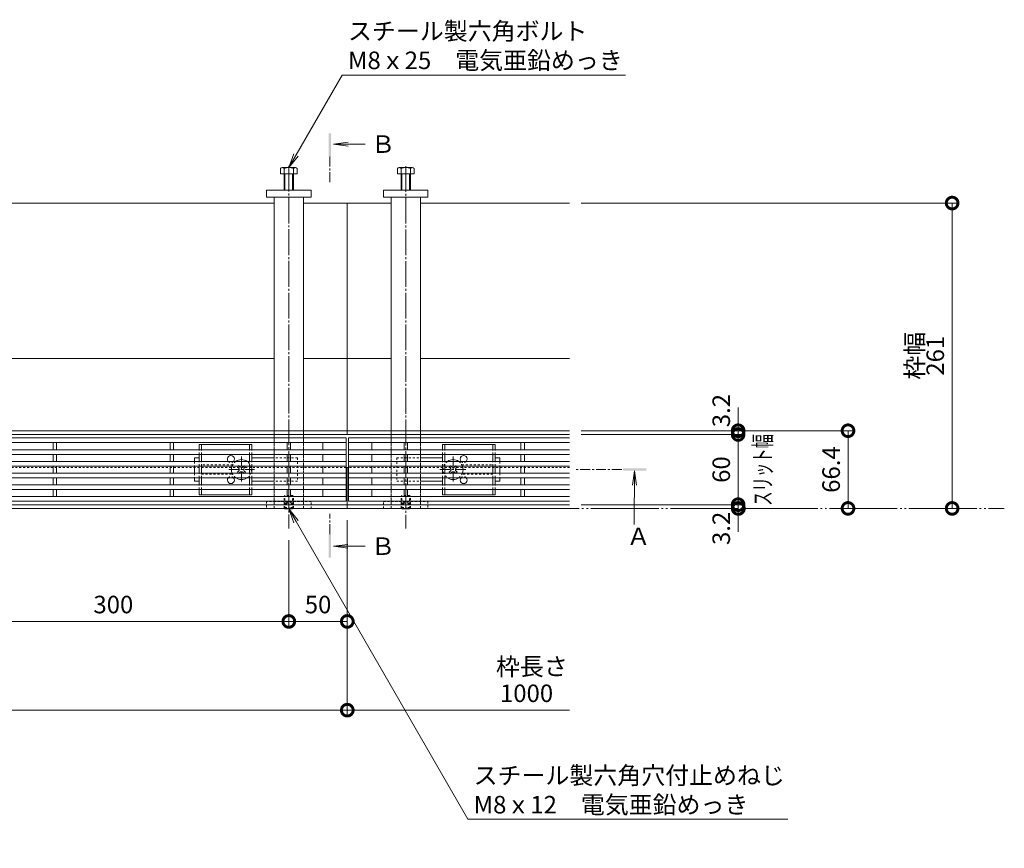
# Model space of a CAD drawing. Extents: x 6218 to 9502, y 1218 to 2722.
# Drawn here: x 7423 to 8265, y 2014 to 2722 of the extents above; entities that cross this region are included whole.
import ezdxf
from ezdxf import colors
from ezdxf.entities.mleader import LeaderData, LeaderLine
from ezdxf.math import Vec2, Vec3

# ---------------------------------------------------------------- set-up
doc = ezdxf.new("R2010")
doc.units = 0
doc.header["$LTSCALE"] = 2
for name, pattern in [('2点鎖線（平面）', [34, 29, -1.2, 0.7, -1.2, 0.7, -1.2]), ('JWW_CENTER1', [6.773333, 4.233333, -0.846667, 0.846667, -0.846667]), ('JWW_CENTER2', [13.546667, 11.006667, -0.846667, 0.846667, -0.846667]), ('JWW_DASHED1', [1.693333, 0.846667, -0.846667]), ('中心線（短）', [6.773333, 4.233333, -0.846667, 0.846667, -0.846667]), ('点線（標準）', [1.693333, 0.846667, -0.846667])]:
    doc.linetypes.add(name, pattern=pattern)
doc.layers.get('0').update_dxf_attribs({"lineweight": 9})
doc.layers.get('Defpoints').update_dxf_attribs({"lineweight": 9})
for name, color, linetype, lineweight in [('アンカー', 7, 'Continuous', 9), ('スライドスクリューロック', 7, 'Continuous', 9), ('スリット蓋', 3, 'Continuous', 9), ('ホルダー', 2, 'Continuous', 9), ('六角ボルト', 2, 'Continuous', 9), ('六角穴付止めねじ', 2, 'Continuous', 9), ('寸法', 7, 'Continuous', 9), ('引出線', 7, 'Continuous', 9), ('敷地境界線', 7, 'Continuous', 9), ('枠', 7, 'Continuous', 9), ('矢視', 4, 'Continuous', 9), ('角パイプ（蓋受け）', 7, 'Continuous', 9), ('角パイプ（補強梁）', 7, 'Continuous', 9)]:
    doc.layers.add(name, color=color, linetype=linetype, lineweight=lineweight)
doc.styles.add('(K)MSゴシック', font='txt')
doc.styles.add('文字_異尺度_H3.0', font='txt', dxfattribs={"height": 3})
doc.dimstyles.new('KAD-1', dxfattribs={"dimtxt": 3, "dimasz": 4, "dimexe": 1, "dimexo": 2, "dimgap": 1, "dimtad": 1, "dimdec": 1, "dimdsep": 46, "dimtxsty": '(K)MSゴシック', "dimblk": 'DOTSMALL', "dimcen": 0, "dimclrd": 7, "dimclre": 256, "dimclrt": 2, "dimadec": 0, "dimazin": 0, "dimtfac": 1, "dimtdec": 1, "dimtmove": 0, "dimatfit": 3, "dimldrblk": 'DOTSMALL', "dimfxl": 1, "dimtfill": 1, "dimlwd": -1, "dimlwe": -1, "dimarcsym": 0})

# ---------------------------------------------------------------- blocks, each defined once
blk = doc.blocks.new('_Open')
at = {"color": 0, "linetype": 'ByBlock', "lineweight": -2}
for p, q in [((-1, 0.167), (0, 0)), ((-1, -0.167), (0, 0)), ((0, 0), (-1, 0))]:
    blk.add_line(p, q, dxfattribs=at)
blk = doc.blocks.new('_DotSmall')
at = {"color": 0, "linetype": 'ByBlock', "const_width": 0.5}
blk.add_lwpolyline([(-0.0625, 0, 1), (0.0625, 0, 1)], format="xyb", close=True, dxfattribs=at)
blk = doc.blocks.new('*D25')
at = {"layer": 'Defpoints', "color": 0, "linetype": 'Continuous', "transparency": 16777216}
for p in [(6703.36, 2304.04), (7703.36, 2304.04), (7703.36, 2131.58)]:
    blk.add_point(p, dxfattribs=at)
at = {"layer": '寸法', "transparency": 16777216}
for p, q in [((6703.36, 2294.04), (6703.36, 2126.58)), ((7703.36, 2294.04), (7703.36, 2126.58))]:
    blk.add_line(p, q, dxfattribs=at)
at = {"layer": '寸法', "color": 7, "transparency": 16777216}
blk.add_line((6703.36, 2131.58), (7703.36, 2131.58), dxfattribs=at)
at = {"layer": '寸法', "color": 7, "linetype": 'Continuous', "transparency": 16777216, "xscale": 20, "yscale": 20, "zscale": 20, "rotation": 180}
blk.add_blockref('_DotSmall', (6703.36, 2131.58), dxfattribs=at)
at = {"layer": '寸法', "color": 7, "linetype": 'Continuous', "transparency": 16777216, "xscale": 20, "yscale": 20, "zscale": 20}
blk.add_blockref('_DotSmall', (7703.36, 2131.58), dxfattribs=at)
at = {"layer": '寸法', "color": 2, "linetype": 'Continuous', "transparency": 16777216, "insert": (7203.36, 2144.08), "char_height": 15, "attachment_point": 5, "style": '(K)MSゴシック', "bg_fill": 3, "box_fill_scale": 1.1, "bg_fill_color": 256, "bg_fill_true_color": 13158600, "bg_fill_transparency": 0}
blk.add_mtext('1000', dxfattribs=at)
blk = doc.blocks.new('*D27')
at = {"layer": 'Defpoints', "color": 0, "linetype": 'Continuous', "transparency": 16777216}
for p in [(7703.36, 2294.04), (7653.36, 2286.96), (7703.36, 2207.43)]:
    blk.add_point(p, dxfattribs=at)
at = {"layer": '寸法', "transparency": 16777216}
for p, q in [((7703.36, 2284.04), (7703.36, 2202.43)), ((7653.36, 2276.96), (7653.36, 2202.43))]:
    blk.add_line(p, q, dxfattribs=at)
at = {"layer": '寸法', "color": 7, "transparency": 16777216}
blk.add_line((7653.36, 2207.43), (7703.36, 2207.43), dxfattribs=at)
at = {"layer": '寸法', "color": 7, "linetype": 'Continuous', "transparency": 16777216, "xscale": 20, "yscale": 20, "zscale": 20, "rotation": 180}
blk.add_blockref('_DotSmall', (7653.36, 2207.43), dxfattribs=at)
at = {"layer": '寸法', "color": 7, "linetype": 'Continuous', "transparency": 16777216, "xscale": 20, "yscale": 20, "zscale": 20}
blk.add_blockref('_DotSmall', (7703.36, 2207.43), dxfattribs=at)
at = {"layer": '寸法', "color": 2, "linetype": 'Continuous', "lineweight": 9, "transparency": 16777216, "insert": (7678.36, 2219.93), "char_height": 15, "attachment_point": 5, "style": '(K)MSゴシック', "bg_fill": 3, "box_fill_scale": 1.1, "bg_fill_color": 256, "bg_fill_true_color": 13158600, "bg_fill_transparency": 0}
blk.add_mtext('50', dxfattribs=at)
blk = doc.blocks.new('*D30')
at = {"layer": 'Defpoints', "color": 0, "linetype": 'Continuous', "transparency": 16777216}
for p in [(7353.36, 2286.96), (7653.36, 2286.96), (7653.36, 2207.43)]:
    blk.add_point(p, dxfattribs=at)
at = {"layer": '寸法', "transparency": 16777216}
for p, q in [((7353.36, 2276.96), (7353.36, 2202.43)), ((7653.36, 2276.96), (7653.36, 2202.43))]:
    blk.add_line(p, q, dxfattribs=at)
at = {"layer": '寸法', "color": 7, "transparency": 16777216}
blk.add_line((7353.36, 2207.43), (7653.36, 2207.43), dxfattribs=at)
at = {"layer": '寸法', "color": 7, "linetype": 'Continuous', "transparency": 16777216, "xscale": 20, "yscale": 20, "zscale": 20, "rotation": 180}
blk.add_blockref('_DotSmall', (7353.36, 2207.43), dxfattribs=at)
at = {"layer": '寸法', "color": 7, "linetype": 'Continuous', "transparency": 16777216, "xscale": 20, "yscale": 20, "zscale": 20}
blk.add_blockref('_DotSmall', (7653.36, 2207.43), dxfattribs=at)
at = {"layer": '寸法', "color": 2, "linetype": 'Continuous', "transparency": 16777216, "insert": (7503.36, 2219.93), "char_height": 15, "attachment_point": 5, "style": '(K)MSゴシック', "bg_fill": 3, "box_fill_scale": 1.1, "bg_fill_color": 256, "bg_fill_true_color": 13158600, "bg_fill_transparency": 0}
blk.add_mtext('300', dxfattribs=at)
blk = doc.blocks.new('*D31')
at = {"layer": 'Defpoints', "color": 0, "linetype": '2点鎖線（平面）', "transparency": 16777216}
for p in [(7893.36, 2565.04), (8220.47, 2565.04), (8220.47, 2304.04)]:
    blk.add_point(p, dxfattribs=at)
at = {"layer": '寸法', "lineweight": 13, "transparency": 16777216}
for p, q in [((7903.36, 2565.04), (8225.47, 2565.04)), ((8230.47, 2304.04), (8225.47, 2304.04))]:
    blk.add_line(p, q, dxfattribs=at)
at = {"layer": '寸法', "color": 7, "transparency": 16777216}
blk.add_line((8220.47, 2304.04), (8220.47, 2565.04), dxfattribs=at)
at = {"layer": '寸法', "color": 7, "linetype": '2点鎖線（平面）', "transparency": 16777216, "xscale": 20, "yscale": 20, "zscale": 20}
for p, rotation in [((8220.47, 2565.04), 90), ((8220.47, 2304.04), 270)]:
    blk.add_blockref('_DotSmall', p, dxfattribs=dict(at, rotation=rotation))
at = {"layer": '寸法', "color": 2, "linetype": '2点鎖線（平面）', "transparency": 16777216, "insert": (8207.97, 2434.54), "char_height": 15, "attachment_point": 5, "rotation": 90, "style": '(K)MSゴシック', "bg_fill": 3, "box_fill_scale": 1.1, "bg_fill_color": 256, "bg_fill_true_color": 13158600, "bg_fill_transparency": 0}
blk.add_mtext('261', dxfattribs=at)
blk = doc.blocks.new('*D32')
at = {"layer": 'Defpoints', "color": 0, "linetype": 'Continuous', "transparency": 16777216}
for p in [(7893.36, 2370.44), (8131.46, 2370.44), (8131.46, 2304.04)]:
    blk.add_point(p, dxfattribs=at)
at = {"layer": '寸法', "transparency": 16777216}
for p, q in [((7903.36, 2370.44), (8136.46, 2370.44)), ((8141.46, 2304.04), (8136.46, 2304.04))]:
    blk.add_line(p, q, dxfattribs=at)
at = {"layer": '寸法', "color": 7, "transparency": 16777216}
blk.add_line((8131.46, 2304.04), (8131.46, 2370.44), dxfattribs=at)
at = {"layer": '寸法', "color": 7, "linetype": 'Continuous', "transparency": 16777216, "xscale": 20, "yscale": 20, "zscale": 20}
for p, rotation in [((8131.46, 2370.44), 90), ((8131.46, 2304.04), 270)]:
    blk.add_blockref('_DotSmall', p, dxfattribs=dict(at, rotation=rotation))
at = {"layer": '寸法', "color": 2, "linetype": 'Continuous', "transparency": 16777216, "insert": (8118.96, 2337.24), "char_height": 15, "attachment_point": 5, "rotation": 90, "style": '(K)MSゴシック', "bg_fill": 3, "box_fill_scale": 1.1, "bg_fill_color": 256, "bg_fill_true_color": 13158600, "bg_fill_transparency": 0}
blk.add_mtext('66.4', dxfattribs=at)
blk = doc.blocks.new('*D33')
at = {"layer": 'Defpoints', "color": 0, "linetype": 'Continuous', "transparency": 16777216}
for p in [(7893.36, 2307.24), (8037.52, 2307.24), (8037.52, 2304.04)]:
    blk.add_point(p, dxfattribs=at)
at = {"layer": '寸法', "color": 7, "transparency": 16777216}
for p, q in [((8037.52, 2307.24), (8037.52, 2327.24)), ((8037.52, 2304.04), (8037.52, 2307.24)), ((8037.52, 2304.04), (8037.52, 2284.04))]:
    blk.add_line(p, q, dxfattribs=at)
at = {"layer": '寸法', "transparency": 16777216}
for p, q in [((7903.36, 2307.24), (8042.52, 2307.24)), ((8047.52, 2304.04), (8042.52, 2304.04))]:
    blk.add_line(p, q, dxfattribs=at)
at = {"layer": '寸法', "color": 2, "linetype": 'Continuous', "transparency": 16777216, "insert": (8025.02, 2286.99), "char_height": 15, "attachment_point": 5, "rotation": 90, "style": '(K)MSゴシック', "bg_fill": 3, "box_fill_scale": 1.1, "bg_fill_color": 256, "bg_fill_true_color": 13158600, "bg_fill_transparency": 0}
blk.add_mtext('3.2', dxfattribs=at)
at = {"layer": '寸法', "color": 7, "linetype": 'Continuous', "transparency": 16777216, "xscale": 20, "yscale": 20, "zscale": 20}
for p, rotation in [((8037.52, 2307.24), 270), ((8037.52, 2304.04), 90)]:
    blk.add_blockref('_DotSmall', p, dxfattribs=dict(at, rotation=rotation))
blk = doc.blocks.new('*D34')
at = {"layer": 'Defpoints', "color": 0, "linetype": 'Continuous', "transparency": 16777216}
for p in [(7893.36, 2367.24), (8037.52, 2367.24), (7893.36, 2307.24)]:
    blk.add_point(p, dxfattribs=at)
at = {"layer": '寸法', "transparency": 16777216}
for p, q in [((7903.36, 2367.24), (8042.52, 2367.24)), ((7903.36, 2307.24), (8042.52, 2307.24))]:
    blk.add_line(p, q, dxfattribs=at)
at = {"layer": '寸法', "color": 7, "transparency": 16777216}
blk.add_line((8037.52, 2307.24), (8037.52, 2367.24), dxfattribs=at)
at = {"layer": '寸法', "color": 7, "linetype": 'Continuous', "transparency": 16777216, "xscale": 20, "yscale": 20, "zscale": 20}
for p, rotation in [((8037.52, 2367.24), 90), ((8037.52, 2307.24), 270)]:
    blk.add_blockref('_DotSmall', p, dxfattribs=dict(at, rotation=rotation))
at = {"layer": '寸法', "color": 2, "linetype": 'Continuous', "transparency": 16777216, "insert": (8025.02, 2337.24), "char_height": 15, "attachment_point": 5, "rotation": 90, "style": '(K)MSゴシック', "bg_fill": 3, "box_fill_scale": 1.1, "bg_fill_color": 256, "bg_fill_true_color": 13158600, "bg_fill_transparency": 0}
blk.add_mtext('60', dxfattribs=at)
blk = doc.blocks.new('*D35')
at = {"layer": 'Defpoints', "color": 0, "linetype": 'Continuous', "transparency": 16777216}
for p in [(7893.36, 2370.44), (7893.36, 2367.24), (8037.52, 2370.44)]:
    blk.add_point(p, dxfattribs=at)
at = {"layer": '寸法', "color": 7, "transparency": 16777216}
for p, q in [((8037.52, 2370.44), (8037.52, 2390.44)), ((8037.52, 2367.24), (8037.52, 2370.44)), ((8037.52, 2367.24), (8037.52, 2347.24))]:
    blk.add_line(p, q, dxfattribs=at)
at = {"layer": '寸法', "transparency": 16777216}
for p, q in [((7903.36, 2370.44), (8042.52, 2370.44)), ((7903.36, 2367.24), (8042.52, 2367.24))]:
    blk.add_line(p, q, dxfattribs=at)
at = {"layer": '寸法', "color": 2, "linetype": 'Continuous', "transparency": 16777216, "insert": (8025.02, 2387.65), "char_height": 15, "attachment_point": 5, "rotation": 90, "style": '(K)MSゴシック', "bg_fill": 3, "box_fill_scale": 1.1, "bg_fill_color": 256, "bg_fill_true_color": 13158600, "bg_fill_transparency": 0}
blk.add_mtext('3.2', dxfattribs=at)
at = {"layer": '寸法', "color": 7, "linetype": 'Continuous', "transparency": 16777216, "xscale": 20, "yscale": 20, "zscale": 20}
for p, rotation in [((8037.52, 2370.44), 270), ((8037.52, 2367.24), 90)]:
    blk.add_blockref('_DotSmall', p, dxfattribs=dict(at, rotation=rotation))

msp = doc.modelspace()

# ---------------------------------------------------------------- linework, layer by layer
at = {"layer": 'アンカー', "color": 7, "linetype": 'Continuous', "lineweight": 9}
for p, q in [((7634.36, 2576.04), (7672.36, 2576.04)), ((7634.36, 2570.04), (7634.36, 2576.04)), ((7672.36, 2576.04), (7672.36, 2570.04)), ((7734.36, 2576.04), (7734.36, 2570.04)), ((7772.36, 2576.04), (7734.36, 2576.04)), ((7772.36, 2570.04), (7772.36, 2576.04)), ((7672.36, 2570.04), (7634.36, 2570.04)), ((7734.36, 2570.04), (7772.36, 2570.04))]:
    msp.add_line(p, q, dxfattribs=at)
at = {"layer": 'アンカー', "color": 7, "linetype": 'JWW_DASHED1', "lineweight": 9}
for p, q in [((7634.36, 2310.04), (7634.36, 2304.04)), ((7672.36, 2310.04), (7634.36, 2310.04)), ((7672.36, 2304.04), (7672.36, 2310.04)), ((7734.36, 2310.04), (7772.36, 2310.04)), ((7734.36, 2304.04), (7734.36, 2310.04)), ((7772.36, 2310.04), (7772.36, 2304.04)), ((7634.36, 2304.04), (7672.36, 2304.04)), ((7734.36, 2304.04), (7772.36, 2304.04))]:
    msp.add_line(p, q, dxfattribs=at)
at = {"layer": 'スライドスクリューロック', "color": 7, "linetype": 'Continuous', "lineweight": 9}
for p, q in [((7572.86, 2347.24), (7576.86, 2347.24)), ((7572.86, 2344.24), (7572.86, 2347.24)), ((7572.86, 2334.24), (7572.86, 2340.24)), ((7640.86, 2347.24), (7621.86, 2347.24)), ((7765.86, 2347.24), (7784.86, 2347.24)), ((7833.86, 2347.24), (7829.86, 2347.24)), ((7833.86, 2344.24), (7833.86, 2347.24)), ((7833.86, 2334.24), (7833.86, 2340.24)), ((7572.86, 2330.24), (7572.86, 2327.24)), ((7576.86, 2327.24), (7572.86, 2327.24)), ((7621.86, 2327.24), (7640.86, 2327.24)), ((7784.86, 2327.24), (7765.86, 2327.24)), ((7829.86, 2327.24), (7833.86, 2327.24)), ((7833.86, 2330.24), (7833.86, 2327.24))]:
    msp.add_line(p, q, dxfattribs=at)
at = {"layer": 'スライドスクリューロック', "color": 7, "linetype": '点線（標準）', "lineweight": 9}
for p, q in [((7572.86, 2344.24), (7572.86, 2340.24)), ((7660.86, 2347.24), (7640.86, 2347.24)), ((7660.86, 2347.24), (7660.86, 2327.24)), ((7745.86, 2347.24), (7745.86, 2327.24)), ((7745.86, 2347.24), (7765.86, 2347.24)), ((7833.86, 2344.24), (7833.86, 2340.24)), ((7572.86, 2334.24), (7572.86, 2330.24)), ((7833.86, 2334.24), (7833.86, 2330.24)), ((7660.86, 2327.24), (7640.86, 2327.24)), ((7745.86, 2327.24), (7765.86, 2327.24))]:
    msp.add_line(p, q, dxfattribs=at)
at = {"layer": 'スライドスクリューロック', "color": 6, "linetype": 'Continuous', "lineweight": 9}
for p, q in [((7609.5, 2339.53), (7610.2, 2340.24)), ((7611.44, 2339.71), (7610.92, 2340.24)), ((7614.27, 2339.71), (7614.8, 2340.24)), ((7615.51, 2340.24), (7616.22, 2339.53)), ((7791.2, 2340.24), (7790.5, 2339.53)), ((7792.44, 2339.71), (7791.92, 2340.24)), ((7795.27, 2339.71), (7795.8, 2340.24)), ((7797.22, 2339.53), (7796.51, 2340.24)), ((7610.38, 2338.65), (7609.5, 2339.53)), ((7610.38, 2335.82), (7609.5, 2334.94)), ((7610.2, 2334.24), (7609.5, 2334.94)), ((7611.44, 2334.76), (7610.92, 2334.24)), ((7614.27, 2334.76), (7614.8, 2334.24)), ((7615.33, 2338.65), (7616.22, 2339.53)), ((7615.33, 2335.82), (7616.22, 2334.94)), ((7616.22, 2334.94), (7615.51, 2334.24)), ((7791.38, 2338.65), (7790.5, 2339.53)), ((7791.38, 2335.82), (7790.5, 2334.94)), ((7790.5, 2334.94), (7791.2, 2334.24)), ((7792.44, 2334.76), (7791.92, 2334.24)), ((7795.27, 2334.76), (7795.8, 2334.24)), ((7796.33, 2338.65), (7797.22, 2339.53)), ((7796.33, 2335.82), (7797.22, 2334.94)), ((7796.51, 2334.24), (7797.22, 2334.94))]:
    msp.add_line(p, q, dxfattribs=at)
at = {"layer": 'スライドスクリューロック', "color": 6, "linetype": '点線（標準）', "lineweight": 9}
for p, q in [((7610.2, 2340.24), (7610.56, 2340.6)), ((7610.92, 2340.24), (7610.56, 2340.6)), ((7614.8, 2340.24), (7615.16, 2340.6)), ((7615.16, 2340.6), (7615.51, 2340.24)), ((7791.56, 2340.6), (7791.2, 2340.24)), ((7791.92, 2340.24), (7791.56, 2340.6)), ((7795.8, 2340.24), (7796.16, 2340.6)), ((7796.51, 2340.24), (7796.16, 2340.6)), ((7610.56, 2333.88), (7610.2, 2334.24)), ((7610.92, 2334.24), (7610.56, 2333.88)), ((7614.8, 2334.24), (7615.16, 2333.88)), ((7615.51, 2334.24), (7615.16, 2333.88)), ((7791.2, 2334.24), (7791.56, 2333.88)), ((7791.92, 2334.24), (7791.56, 2333.88)), ((7795.8, 2334.24), (7796.16, 2333.88)), ((7796.16, 2333.88), (7796.51, 2334.24))]:
    msp.add_line(p, q, dxfattribs=at)
at = {"layer": 'スライドスクリューロック', "color": 7, "linetype": '中心線（短）', "lineweight": 9}
for p, q in [((7612.86, 2327.05), (7612.86, 2348.31)), ((7793.86, 2327.05), (7793.86, 2348.31)), ((7624.12, 2337.24), (7601.51, 2337.24)), ((7782.6, 2337.24), (7805.21, 2337.24))]:
    msp.add_line(p, q, dxfattribs=at)
at = {"layer": 'スライドスクリューロック', "color": 6, "linetype": 'Continuous', "lineweight": 9}
for centre, radius, start, end in [((7612.86, 2337.24), 8.5, 159.33268, 200.66732), ((7612.86, 2337.24), 8.5, 55.43968, 124.56032), ((7793.86, 2337.24), 8.5, 55.43968, 124.56032), ((7793.86, 2337.24), 8.5, 339.33268, 20.66732), ((7608.97, 2337.24), 2, 315, 45), ((7612.86, 2341.13), 2, 225, 315), ((7612.86, 2333.35), 2, 45, 135), ((7616.75, 2337.24), 2, 135, 225), ((7789.97, 2337.24), 2, 315, 45), ((7793.86, 2341.13), 2, 225, 315), ((7793.86, 2333.35), 2, 45, 135), ((7797.75, 2337.24), 2, 135, 225), ((7612.86, 2337.24), 8.5, 235.43968, 304.56032), ((7793.86, 2337.24), 8.5, 235.43968, 304.56032)]:
    msp.add_arc(centre, radius, start, end, dxfattribs=at)
at = {"layer": 'スライドスクリューロック', "color": 6, "linetype": '点線（標準）', "lineweight": 9}
for centre, start, end in [((7612.86, 2337.24), 124.56032, 159.33268), ((7612.86, 2337.24), 304.56032, 55.43968), ((7793.86, 2337.24), 124.56032, 235.43968), ((7793.86, 2337.24), 20.66732, 55.43968), ((7612.86, 2337.24), 200.66732, 235.43968), ((7793.86, 2337.24), 304.56032, 339.33268)]:
    msp.add_arc(centre, 8.5, start, end, dxfattribs=at)
at = {"layer": 'スリット蓋', "color": 3, "linetype": 'Continuous', "lineweight": 9}
for p, q in [((7702.36, 2364.24), (6704.36, 2364.24)), ((7702.36, 2360.24), (6704.36, 2360.24)), ((7451.86, 2354.24), (7451.86, 2360.24)), ((7454.86, 2360.24), (7454.86, 2354.24)), ((7551.86, 2354.24), (7551.86, 2360.24)), ((7554.86, 2360.24), (7554.86, 2354.24)), ((7651.86, 2354.24), (7651.86, 2360.24)), ((7654.86, 2360.24), (7654.86, 2354.24)), ((7682.36, 2354.24), (7682.36, 2360.24)), ((7702.36, 2310.24), (7702.36, 2364.24)), ((7704.36, 2364.24), (7704.36, 2310.24)), ((7893.36, 2364.24), (7704.36, 2364.24)), ((7893.36, 2360.24), (7704.36, 2360.24)), ((7724.36, 2354.24), (7724.36, 2360.24)), ((7751.86, 2360.24), (7751.86, 2354.24)), ((7754.86, 2354.24), (7754.86, 2360.24)), ((7851.86, 2354.24), (7851.86, 2360.24)), ((7854.86, 2360.24), (7854.86, 2354.24)), ((7702.36, 2354.24), (6704.36, 2354.24)), ((7702.36, 2350.24), (6704.36, 2350.24)), ((7451.86, 2344.24), (7451.86, 2350.24)), ((7454.86, 2350.24), (7454.86, 2344.24)), ((7551.86, 2344.24), (7551.86, 2350.24)), ((7554.86, 2350.24), (7554.86, 2344.24)), ((7651.86, 2344.24), (7651.86, 2350.24)), ((7654.86, 2350.24), (7654.86, 2344.24)), ((7682.36, 2344.24), (7682.36, 2350.24)), ((7893.36, 2354.24), (7704.36, 2354.24)), ((7893.36, 2350.24), (7704.36, 2350.24)), ((7724.36, 2344.24), (7724.36, 2350.24)), ((7751.86, 2350.24), (7751.86, 2344.24)), ((7754.86, 2344.24), (7754.86, 2350.24)), ((7851.86, 2350.24), (7851.86, 2344.24)), ((7854.86, 2344.24), (7854.86, 2350.24)), ((7702.36, 2344.24), (6704.36, 2344.24)), ((7702.36, 2340.24), (6704.36, 2340.24)), ((7451.86, 2340.24), (7451.86, 2334.24)), ((7454.86, 2340.24), (7454.86, 2334.24)), ((7551.86, 2340.24), (7551.86, 2334.24)), ((7554.86, 2340.24), (7554.86, 2334.24)), ((7651.86, 2340.24), (7651.86, 2334.24)), ((7654.86, 2340.24), (7654.86, 2334.24)), ((7682.36, 2334.24), (7682.36, 2340.24)), ((7893.36, 2344.24), (7704.36, 2344.24)), ((7893.36, 2340.24), (7704.36, 2340.24)), ((7724.36, 2334.24), (7724.36, 2340.24)), ((7751.86, 2340.24), (7751.86, 2334.24)), ((7754.86, 2340.24), (7754.86, 2334.24)), ((7851.86, 2340.24), (7851.86, 2334.24)), ((7854.86, 2340.24), (7854.86, 2334.24)), ((7702.36, 2334.24), (6704.36, 2334.24)), ((7893.36, 2334.24), (7704.36, 2334.24)), ((7702.36, 2330.24), (6704.36, 2330.24)), ((7702.36, 2324.24), (6704.36, 2324.24)), ((7451.86, 2330.24), (7451.86, 2324.24)), ((7454.86, 2330.24), (7454.86, 2324.24)), ((7551.86, 2330.24), (7551.86, 2324.24)), ((7554.86, 2330.24), (7554.86, 2324.24)), ((7651.86, 2330.24), (7651.86, 2324.24)), ((7654.86, 2330.24), (7654.86, 2324.24)), ((7682.36, 2324.24), (7682.36, 2330.24)), ((7893.36, 2330.24), (7704.36, 2330.24)), ((7893.36, 2324.24), (7704.36, 2324.24)), ((7724.36, 2324.24), (7724.36, 2330.24)), ((7751.86, 2330.24), (7751.86, 2324.24)), ((7754.86, 2330.24), (7754.86, 2324.24)), ((7851.86, 2330.24), (7851.86, 2324.24)), ((7854.86, 2330.24), (7854.86, 2324.24)), ((7702.36, 2320.24), (6704.36, 2320.24)), ((7451.86, 2320.24), (7451.86, 2314.24)), ((7454.86, 2320.24), (7454.86, 2314.24)), ((7551.86, 2320.24), (7551.86, 2314.24)), ((7554.86, 2320.24), (7554.86, 2314.24)), ((7651.86, 2320.24), (7651.86, 2314.24)), ((7654.86, 2320.24), (7654.86, 2314.24)), ((7682.36, 2314.24), (7682.36, 2320.24)), ((7893.36, 2320.24), (7704.36, 2320.24)), ((7724.36, 2314.24), (7724.36, 2320.24)), ((7751.86, 2320.24), (7751.86, 2314.24)), ((7754.86, 2320.24), (7754.86, 2314.24)), ((7851.86, 2320.24), (7851.86, 2314.24)), ((7854.86, 2320.24), (7854.86, 2314.24)), ((7702.36, 2314.24), (6704.36, 2314.24)), ((7702.36, 2310.24), (6704.36, 2310.24)), ((7893.36, 2314.24), (7704.36, 2314.24)), ((7893.36, 2310.24), (7704.36, 2310.24))]:
    msp.add_line(p, q, dxfattribs=at)
at = {"layer": 'ホルダー', "color": 2, "linetype": 'Continuous', "lineweight": 9}
for p, q in [((7621.86, 2358.74), (7576.86, 2358.74)), ((7576.86, 2358.74), (7576.86, 2354.24)), ((7578.86, 2358.74), (7578.86, 2354.24)), ((7619.86, 2358.74), (7619.86, 2354.24)), ((7621.86, 2358.74), (7621.86, 2354.24)), ((7784.86, 2358.74), (7829.86, 2358.74)), ((7784.86, 2358.74), (7784.86, 2354.24)), ((7786.86, 2358.74), (7786.86, 2354.24)), ((7827.86, 2358.74), (7827.86, 2354.24)), ((7829.86, 2358.74), (7829.86, 2354.24)), ((7576.86, 2350.24), (7576.86, 2344.24)), ((7578.86, 2350.24), (7578.86, 2344.24)), ((7619.86, 2350.24), (7619.86, 2344.24)), ((7621.86, 2350.24), (7621.86, 2344.24)), ((7784.86, 2350.24), (7784.86, 2344.24)), ((7786.86, 2350.24), (7786.86, 2344.24)), ((7827.86, 2350.24), (7827.86, 2344.24)), ((7829.86, 2350.24), (7829.86, 2344.24)), ((7576.86, 2340.24), (7576.86, 2334.24)), ((7578.86, 2340.24), (7578.86, 2334.24)), ((7619.86, 2340.24), (7619.86, 2334.24)), ((7621.86, 2340.24), (7621.86, 2334.24)), ((7784.86, 2340.24), (7784.86, 2334.24)), ((7786.86, 2340.24), (7786.86, 2334.24)), ((7827.86, 2340.24), (7827.86, 2334.24)), ((7829.86, 2340.24), (7829.86, 2334.24)), ((7576.86, 2330.24), (7576.86, 2324.24)), ((7578.86, 2330.24), (7578.86, 2324.24)), ((7619.86, 2330.24), (7619.86, 2324.24)), ((7621.86, 2330.24), (7621.86, 2324.24)), ((7784.86, 2330.24), (7784.86, 2324.24)), ((7786.86, 2330.24), (7786.86, 2324.24)), ((7827.86, 2330.24), (7827.86, 2324.24)), ((7829.86, 2330.24), (7829.86, 2324.24)), ((7576.86, 2320.24), (7576.86, 2315.74)), ((7576.86, 2315.74), (7621.86, 2315.74)), ((7578.86, 2320.24), (7578.86, 2315.74)), ((7619.86, 2320.24), (7619.86, 2315.74)), ((7621.86, 2320.24), (7621.86, 2315.74)), ((7784.86, 2320.24), (7784.86, 2315.74)), ((7829.86, 2315.74), (7784.86, 2315.74)), ((7786.86, 2320.24), (7786.86, 2315.74)), ((7827.86, 2320.24), (7827.86, 2315.74)), ((7829.86, 2320.24), (7829.86, 2315.74))]:
    msp.add_line(p, q, dxfattribs=at)
at = {"layer": 'ホルダー', "color": 2, "linetype": '点線（標準）', "lineweight": 9}
for p, q in [((7576.86, 2350.24), (7576.86, 2354.24)), ((7578.86, 2350.24), (7578.86, 2354.24)), ((7619.86, 2350.24), (7619.86, 2354.24)), ((7621.86, 2350.24), (7621.86, 2354.24)), ((7784.86, 2350.24), (7784.86, 2354.24)), ((7786.86, 2350.24), (7786.86, 2354.24)), ((7827.86, 2350.24), (7827.86, 2354.24)), ((7829.86, 2350.24), (7829.86, 2354.24)), ((7576.86, 2340.24), (7576.86, 2344.24)), ((7578.86, 2340.24), (7578.86, 2344.24)), ((7605.36, 2341.24), (7578.86, 2341.24)), ((7619.86, 2340.24), (7619.86, 2344.24)), ((7621.86, 2340.24), (7621.86, 2344.24)), ((7784.86, 2340.24), (7784.86, 2344.24)), ((7786.86, 2340.24), (7786.86, 2344.24)), ((7801.36, 2341.24), (7827.86, 2341.24)), ((7827.86, 2340.24), (7827.86, 2344.24)), ((7829.86, 2340.24), (7829.86, 2344.24)), ((7576.86, 2330.24), (7576.86, 2334.24)), ((7578.86, 2330.24), (7578.86, 2334.24)), ((7578.86, 2333.24), (7605.36, 2333.24)), ((7619.86, 2330.24), (7619.86, 2334.24)), ((7621.86, 2330.24), (7621.86, 2334.24)), ((7784.86, 2330.24), (7784.86, 2334.24)), ((7786.86, 2330.24), (7786.86, 2334.24)), ((7827.86, 2333.24), (7801.36, 2333.24)), ((7827.86, 2330.24), (7827.86, 2334.24)), ((7829.86, 2330.24), (7829.86, 2334.24)), ((7576.86, 2320.24), (7576.86, 2324.24)), ((7578.86, 2320.24), (7578.86, 2324.24)), ((7619.86, 2320.24), (7619.86, 2324.24)), ((7621.86, 2320.24), (7621.86, 2324.24)), ((7784.86, 2320.24), (7784.86, 2324.24)), ((7786.86, 2320.24), (7786.86, 2324.24)), ((7827.86, 2320.24), (7827.86, 2324.24)), ((7829.86, 2320.24), (7829.86, 2324.24))]:
    msp.add_line(p, q, dxfattribs=at)
at = {"layer": 'ホルダー', "color": 2, "linetype": 'Continuous', "lineweight": 9}
for centre, start, end in [((7603.86, 2346.24), 318.18969, 221.81031), ((7802.86, 2346.24), 318.18969, 221.81031), ((7603.86, 2328.24), 138.18969, 41.81031), ((7802.86, 2328.24), 138.18969, 41.81031)]:
    msp.add_arc(centre, 3, start, end, dxfattribs=at)
at = {"layer": 'ホルダー', "color": 2, "linetype": '点線（標準）', "lineweight": 9}
for centre, start, end in [((7603.86, 2346.24), 221.81031, 318.18969), ((7802.86, 2346.24), 221.81031, 318.18969), ((7603.86, 2328.24), 41.81031, 138.18969), ((7802.86, 2328.24), 41.81031, 138.18969)]:
    msp.add_arc(centre, 3, start, end, dxfattribs=at)
at = {"layer": '六角ボルト', "color": 2, "linetype": 'Continuous', "lineweight": 9}
for p, q in [((7646.16, 2590.04), (7646.16, 2594.74)), ((7658.96, 2595.34), (7647.76, 2595.34)), ((7649.36, 2576.04), (7649.36, 2594.74)), ((7657.36, 2576.04), (7657.36, 2594.74)), ((7660.56, 2590.04), (7660.56, 2594.74)), ((7746.16, 2590.04), (7746.16, 2594.74)), ((7747.76, 2595.34), (7758.96, 2595.34)), ((7749.36, 2576.04), (7749.36, 2594.74)), ((7757.36, 2576.04), (7757.36, 2594.74)), ((7760.56, 2590.04), (7760.56, 2594.74)), ((7660.56, 2590.04), (7646.16, 2590.04)), ((7650.06, 2576.04), (7650.06, 2590.04)), ((7656.66, 2576.04), (7656.66, 2590.04)), ((7746.16, 2590.04), (7760.56, 2590.04)), ((7750.06, 2576.04), (7750.06, 2590.04)), ((7756.66, 2576.04), (7756.66, 2590.04))]:
    msp.add_line(p, q, dxfattribs=at)
for centre, radius, start, end in [((7647.76, 2592.95), 2.39, 48.20791, 131.79209), ((7653.36, 2581.92), 13.42, 72.62912, 107.33112), ((7658.96, 2592.95), 2.39, 48.20791, 131.79209), ((7747.76, 2592.95), 2.39, 48.20791, 131.79209), ((7753.36, 2581.92), 13.42, 72.66888, 107.37088), ((7758.96, 2592.95), 2.39, 48.20791, 131.79209)]:
    msp.add_arc(centre, radius, start, end, dxfattribs=at)
at = {"layer": '六角穴付止めねじ', "color": 2, "linetype": 'JWW_DASHED1', "lineweight": 9}
for p, q in [((7649.36, 2314.34), (7650.06, 2315.04)), ((7656.66, 2315.04), (7650.06, 2315.04)), ((7657.36, 2314.34), (7656.66, 2315.04)), ((7749.36, 2314.34), (7750.06, 2315.04)), ((7750.06, 2304.04), (7750.06, 2315.04)), ((7756.66, 2315.04), (7750.06, 2315.04)), ((7757.36, 2314.34), (7756.66, 2315.04)), ((7756.66, 2304.04), (7756.66, 2315.04)), ((7649.36, 2314.34), (7657.36, 2314.34)), ((7656.66, 2308.54), (7650.06, 2308.54)), ((7650.86, 2308.54), (7653.36, 2310.04)), ((7655.86, 2308.54), (7653.36, 2310.04)), ((7749.36, 2304.24), (7749.36, 2314.34)), ((7749.36, 2314.34), (7757.36, 2314.34)), ((7756.66, 2308.54), (7750.06, 2308.54)), ((7750.86, 2308.54), (7753.36, 2310.04)), ((7750.86, 2308.54), (7750.86, 2303.54)), ((7751.36, 2308.54), (7751.36, 2303.54)), ((7755.86, 2308.54), (7753.36, 2310.04)), ((7755.36, 2308.54), (7755.36, 2303.54)), ((7755.86, 2308.54), (7755.86, 2303.54)), ((7757.36, 2304.24), (7757.36, 2314.34)), ((7749.36, 2304.24), (7757.36, 2304.24)), ((7749.56, 2304.04), (7749.36, 2304.24)), ((7757.16, 2304.04), (7757.36, 2304.24))]:
    msp.add_line(p, q, dxfattribs=at)
at = {"layer": '六角穴付止めねじ', "color": 2, "linetype": 'Continuous', "lineweight": 9}
for p, q in [((7750.06, 2303.54), (7749.56, 2304.04)), ((7750.06, 2303.54), (7750.06, 2304.04)), ((7750.06, 2303.54), (7756.66, 2303.54)), ((7756.66, 2303.54), (7757.16, 2304.04)), ((7756.66, 2303.54), (7756.66, 2304.04))]:
    msp.add_line(p, q, dxfattribs=at)
at = {"layer": '敷地境界線', "color": 2, "linetype": '2点鎖線（平面）', "lineweight": 9}
msp.add_line((6347.59, 2304.04), (8265.08, 2304.04), dxfattribs=at)
at = {"layer": '枠', "color": 7, "linetype": 'Continuous', "lineweight": 9}
for p, q in [((7640.86, 2565.04), (7365.86, 2565.04)), ((7665.86, 2565.04), (7703.36, 2565.04)), ((7703.36, 2565.04), (7703.36, 2367.24)), ((7740.86, 2565.04), (7703.36, 2565.04)), ((7893.36, 2565.04), (7765.86, 2565.04)), ((7640.86, 2432.24), (7365.86, 2432.24)), ((7703.36, 2432.24), (7665.86, 2432.24)), ((7740.86, 2432.24), (7703.36, 2432.24)), ((7893.36, 2432.24), (7765.86, 2432.24)), ((7703.36, 2370.44), (6703.36, 2370.44)), ((7703.36, 2367.24), (6703.36, 2367.24)), ((7893.36, 2370.44), (7703.36, 2370.44)), ((7893.36, 2367.24), (7703.36, 2367.24)), ((7702.36, 2339.04), (7703.36, 2339.04)), ((7704.36, 2339.04), (7703.36, 2339.04)), ((7703.36, 2339.04), (7703.36, 2304.04)), ((7703.36, 2307.24), (6703.36, 2307.24)), ((7893.36, 2307.24), (7703.36, 2307.24)), ((7703.36, 2304.04), (6703.36, 2304.04)), ((7893.36, 2304.04), (7703.36, 2304.04))]:
    msp.add_line(p, q, dxfattribs=at)
at = {"layer": '枠', "color": 7, "linetype": 'JWW_DASHED1', "lineweight": 9}
for p, q in [((7702.36, 2339.04), (6704.36, 2339.04)), ((7893.36, 2339.04), (7704.36, 2339.04))]:
    msp.add_line(p, q, dxfattribs=at)
at = {"layer": '矢視', "color": 4, "linetype": 'Continuous', "lineweight": 9}
for p, q in [((7691.64, 2615.33), (7704.03, 2616.96)), ((7691.64, 2615.33), (7704.03, 2613.7)), ((7691.64, 2615.33), (7718.77, 2615.33)), ((7948.96, 2336.24), (7947.33, 2323.84)), ((7948.96, 2336.24), (7948.69, 2290.16)), ((7948.96, 2336.24), (7950.6, 2323.84)), ((7691.54, 2271.64), (7703.93, 2273.27)), ((7691.54, 2271.64), (7718.68, 2271.64)), ((7691.54, 2271.64), (7703.93, 2270.01))]:
    msp.add_line(p, q, dxfattribs=at)
at = {"layer": '矢視', "color": 4, "linetype": 'JWW_CENTER1', "lineweight": 9}
for p, q in [((7688.53, 2582.85), (7688.53, 2604.55)), ((7938.07, 2337.24), (7898.07, 2337.24)), ((7688.53, 2281.98), (7688.53, 2299.31))]:
    msp.add_line(p, q, dxfattribs=at)
at = {"layer": '矢視', "color": 4, "linetype": 'Continuous', "lineweight": 9}
for points in [[(7687.53, 2624.55), (7687.53, 2604.55), (7689.53, 2624.55), (7689.53, 2604.55)], [(7687.53, 2624.55), (7687.53, 2604.55), (7689.53, 2624.55), (7689.53, 2604.55)], [(7958.96, 2338.24), (7958.96, 2336.24), (7938.96, 2338.24), (7938.96, 2336.24)], [(7687.53, 2281.98), (7687.53, 2261.98), (7689.53, 2281.98), (7689.53, 2261.98)]]:
    msp.add_solid(points, dxfattribs=at)
at = {"layer": '角パイプ（蓋受け）', "linetype": 'JWW_DASHED1'}
for p, q in [((7640.86, 2370.44), (7665.86, 2370.44)), ((7740.86, 2370.44), (7765.86, 2370.44)), ((7740.86, 2304.04), (7765.86, 2304.04))]:
    msp.add_line(p, q, dxfattribs=at)
at = {"layer": '角パイプ（蓋受け）', "color": 7, "linetype": 'JWW_DASHED1', "lineweight": 9}
for p, q in [((7740.86, 2370.45), (7740.86, 2304.04)), ((7765.86, 2370.45), (7765.86, 2304.04))]:
    msp.add_line(p, q, dxfattribs=at)
at = {"layer": '角パイプ（補強梁）', "color": 7, "linetype": 'JWW_CENTER2', "lineweight": 9}
for p, q in [((7653.36, 2596.81), (7653.36, 2286.96)), ((7753.36, 2596.69), (7753.36, 2286.96))]:
    msp.add_line(p, q, dxfattribs=at)
at = {"layer": '角パイプ（補強梁）', "color": 7, "linetype": 'Continuous', "lineweight": 9}
for p, q in [((7640.86, 2570.04), (7640.86, 2370.44)), ((7640.86, 2570.04), (7665.86, 2570.04)), ((7665.86, 2570.04), (7665.86, 2370.44)), ((7740.86, 2570.04), (7740.86, 2370.44)), ((7740.86, 2570.04), (7765.86, 2570.04)), ((7765.86, 2570.04), (7765.86, 2370.44))]:
    msp.add_line(p, q, dxfattribs=at)
at = {"layer": '角パイプ（補強梁）', "linetype": 'JWW_DASHED1'}
for p, q in [((7640.86, 2310.04), (7640.86, 2370.44)), ((7665.86, 2310.04), (7665.86, 2370.44)), ((7740.86, 2310.04), (7740.86, 2370.44)), ((7765.86, 2310.04), (7765.86, 2370.44))]:
    msp.add_line(p, q, dxfattribs=at)
at = {"layer": '角パイプ（補強梁）', "color": 7, "linetype": 'JWW_DASHED1', "lineweight": 9}
for p, q in [((7640.86, 2310.04), (7665.86, 2310.04)), ((7740.86, 2310.04), (7765.86, 2310.04))]:
    msp.add_line(p, q, dxfattribs=at)

# ---------------------------------------------------------------- block references
at = {"layer": '寸法', "color": 7, "linetype": 'Continuous', "xscale": 20, "yscale": 20, "zscale": 20, "rotation": 90}
msp.add_blockref('_DotSmall', (8037.75, 2304.04), dxfattribs=at)

# ---------------------------------------------------------------- texts
at = {"layer": '寸法', "color": 2, "linetype": 'Continuous', "insert": (7830.46, 2176.4), "char_height": 15, "width": 53.0875, "attachment_point": 1, "style": '文字_異尺度_H3.0'}
msp.add_mtext('枠長さ', dxfattribs=at)
at = {"layer": '矢視', "color": 2, "linetype": 'Continuous', "char_height": 15, "width": 15, "attachment_point": 1, "style": '文字_異尺度_H3.0'}
for s, insert in [('Ｂ', (7723.8, 2622.94)), ('Ａ', (7942.09, 2287.65)), ('Ｂ', (7723.7, 2279.25))]:
    msp.add_mtext(s, dxfattribs=dict(at, insert=insert))

# ---------------------------------------------------------------- leaders
at = {"layer": '引出線', "color": 7, "linetype": 'Continuous'}
ml = msp.add_multileader_mtext('Standard', dxfattribs=at)
ml.set_content('スチール製六角ボルト\\PM8ｘ25\u3000電気亜鉛めっき', color=2, style='文字_異尺度_H3.0')
ml.set_leader_properties(color=7, linetype='Continuous', lineweight=13)
ml.set_arrow_properties(name='OPEN')
ml.build(insert=Vec2(0, 0))
ml.multileader.update_dxf_attribs({"has_dogleg": 0, "text_left_attachment_type": 5, "text_right_attachment_type": 5, "text_top_attachment_type": 10, "text_bottom_attachment_type": 10, "arrow_head_size": 12.5, "scale": 5})
ctx = ml.context
ctx.base_point, ctx.scale, ctx.char_height, ctx.arrow_head_size, ctx.landing_gap_size, ctx.plane_origin = Vec3(7699.01, 2674.4), 5, 15, 12.5, 5, Vec3(7710.86, 2705.03)
ctx.left_attachment, ctx.right_attachment, ctx.top_attachment, ctx.bottom_attachment = 5, 5, 10, 10
notes = []
notes.append((ctx, [(0, (1, 1, 0), (7659.01, 2674.4), (1, 0), 40, [(0, [(7653.36, 2595.34)], 0, [])])]))
ctx.mtext.insert, ctx.mtext.flow_direction = Vec3(7704.01, 2719.54), 5
ml = msp.add_multileader_mtext('Standard', dxfattribs=at)
ml.set_content('スチール製六角穴付止めねじ\\PM8ｘ12\u3000電気亜鉛めっき', color=2, style='(K)MSゴシック')
ml.set_leader_properties(color=7, linetype='Continuous', lineweight=13)
ml.set_arrow_properties(name='OPEN')
ml.build(insert=Vec2(0, 0))
ml.multileader.update_dxf_attribs({"has_dogleg": 0, "text_left_attachment_type": 5, "text_right_attachment_type": 5, "text_top_attachment_type": 10, "text_bottom_attachment_type": 10, "arrow_head_size": 12.5, "scale": 5})
ctx = ml.context
ctx.base_point, ctx.scale, ctx.char_height, ctx.arrow_head_size, ctx.landing_gap_size, ctx.plane_origin = Vec3(7806.4, 2038.47), 5, 15, 12.5, 5, Vec3(7811.4, 2056.47)
ctx.left_attachment, ctx.right_attachment, ctx.top_attachment, ctx.bottom_attachment = 5, 5, 10, 10
notes.append((ctx, [(0, (1, 1, 0), (7766.4, 2038.47), (1, 0), 40, [(0, [(7653.36, 2303.54)], 0, [])])]))
ctx.mtext.insert, ctx.mtext.flow_direction = Vec3(7811.4, 2083.29), 5
for ctx, leaders in notes:
    for number, flags, end, landing, length, lines in leaders:
        leader = LeaderData()
        leader.index, (leader.has_last_leader_line, leader.has_dogleg_vector, leader.attachment_direction) = number, flags
        leader.last_leader_point, leader.dogleg_vector, leader.dogleg_length = Vec3(end), Vec3(landing), length
        for number, points, colour, breaks in lines:
            line = LeaderLine()
            line.index, line.vertices, line.color, line.breaks = number, Vec3.list(points), colors.encode_raw_color(colour), breaks
            leader.lines.append(line)
        ctx.leaders.append(leader)

# ---------------------------------------------------------------- next in the draw order: texts
at = {"layer": '寸法', "color": 2, "linetype": 'Continuous', "insert": (7856.64, 2144.08), "char_height": 15, "attachment_point": 5, "style": '(K)MSゴシック', "bg_fill": 3, "box_fill_scale": 1.1, "bg_fill_color": 256, "bg_fill_true_color": 13158600, "bg_fill_transparency": 0}
msp.add_mtext('1000', dxfattribs=at)

# ---------------------------------------------------------------- next in the draw order: dimensions: what is measured, and where the dimension line sits
at = {"layer": '寸法', "color": 7, "linetype": '2点鎖線（平面）'}
dim = msp.add_linear_dim(base=(8220.47, 2565.04), p1=(8220.47, 2304.04), p2=(7893.36, 2565.04), angle=90, dimstyle='KAD-1', override={"dimlwe": 13}, dxfattribs=at)
dim.commit()
dim.dimension.update_dxf_attribs({"geometry": '*D31', "text_midpoint": (8207.97, 2434.54)})
at = {"layer": '寸法', "color": 7, "linetype": 'Continuous'}
dim = msp.add_linear_dim(base=(7703.36, 2131.58), p1=(6703.36, 2304.04), p2=(7703.36, 2304.04), dimstyle='KAD-1', dxfattribs=at)
dim.commit()
dim.dimension.update_dxf_attribs({"geometry": '*D25', "text_midpoint": (7203.36, 2144.08)})

# ---------------------------------------------------------------- next in the draw order: linework, layer by layer
at = {"layer": '六角穴付止めねじ', "color": 2, "linetype": 'JWW_DASHED1', "lineweight": 9}
for p, q in [((7650.06, 2304.04), (7650.06, 2315.04)), ((7656.66, 2304.04), (7656.66, 2315.04)), ((7649.36, 2304.24), (7649.36, 2314.34)), ((7650.86, 2308.54), (7650.86, 2303.54)), ((7651.36, 2308.54), (7651.36, 2303.54)), ((7655.36, 2308.54), (7655.36, 2303.54)), ((7655.86, 2308.54), (7655.86, 2303.54)), ((7657.36, 2304.24), (7657.36, 2314.34)), ((7649.36, 2304.24), (7657.36, 2304.24)), ((7649.56, 2304.04), (7649.36, 2304.24)), ((7657.16, 2304.04), (7657.36, 2304.24))]:
    msp.add_line(p, q, dxfattribs=at)
at = {"layer": '六角穴付止めねじ', "color": 2, "linetype": 'Continuous', "lineweight": 9}
for p, q in [((7650.06, 2303.54), (7649.56, 2304.04)), ((7650.06, 2303.54), (7650.06, 2304.04)), ((7650.06, 2303.54), (7656.66, 2303.54)), ((7656.66, 2303.54), (7657.16, 2304.04)), ((7656.66, 2303.54), (7656.66, 2304.04))]:
    msp.add_line(p, q, dxfattribs=at)
at = {"layer": '寸法', "color": 7}
for p, q in [((7703.36, 2294.04), (7703.36, 2126.58)), ((7703.36, 2131.58), (7893.36, 2131.58))]:
    msp.add_line(p, q, dxfattribs=at)
at = {"layer": '角パイプ（蓋受け）', "color": 7, "linetype": 'JWW_DASHED1', "lineweight": 9}
for p, q in [((7640.86, 2370.45), (7640.86, 2304.04)), ((7665.86, 2370.45), (7665.86, 2304.04))]:
    msp.add_line(p, q, dxfattribs=at)
at = {"layer": '角パイプ（蓋受け）', "linetype": 'JWW_DASHED1'}
msp.add_line((7640.86, 2304.04), (7665.86, 2304.04), dxfattribs=at)

# ---------------------------------------------------------------- next in the draw order: block references
at = {"layer": '寸法', "color": 7, "linetype": 'Continuous', "xscale": 20, "yscale": 20, "zscale": 20, "rotation": 180}
msp.add_blockref('_DotSmall', (7703.36, 2131.58), dxfattribs=at)

# ---------------------------------------------------------------- next in the draw order: texts
at = {"layer": '寸法', "color": 2, "linetype": 'Continuous', "insert": (8195.85, 2434.54), "char_height": 15, "width": 37.3067, "attachment_point": 8, "rotation": 90, "style": '文字_異尺度_H3.0'}
msp.add_mtext('{\\C2;枠幅}', dxfattribs=at)

# ---------------------------------------------------------------- next in the draw order: dimensions: what is measured, and where the dimension line sits
at = {"layer": '寸法', "linetype": 'Continuous'}
dim = msp.add_linear_dim(base=(8131.46, 2370.44), p1=(8131.46, 2304.04), p2=(7893.36, 2370.44), angle=90, dimstyle='KAD-1', dxfattribs=at)
dim.commit()
dim.dimension.update_dxf_attribs({"geometry": '*D32', "text_midpoint": (8118.96, 2337.24)})

# ---------------------------------------------------------------- next in the draw order: dimensions: what is measured, and where the dimension line sits
dim = msp.add_linear_dim(base=(8037.52, 2307.24), p1=(8037.52, 2304.04), p2=(7893.36, 2307.24), angle=90, dimstyle='KAD-1', override={"dimtmove": 1}, dxfattribs=at)
dim.commit()
dim.dimension.update_dxf_attribs({"geometry": '*D33', "text_midpoint": (8037.52, 2286.99), "dimtype": 160})
at = {"layer": '寸法', "linetype": 'Continuous', "lineweight": 9}
dim = msp.add_linear_dim(base=(7703.36, 2207.43), p1=(7653.36, 2286.96), p2=(7703.36, 2294.04), dimstyle='KAD-1', dxfattribs=at)
dim.commit()
dim.dimension.update_dxf_attribs({"geometry": '*D27', "text_midpoint": (7678.36, 2219.93)})

# ---------------------------------------------------------------- next in the draw order: texts
at = {"layer": '寸法', "color": 7, "linetype": 'Continuous', "insert": (8065.97, 2336.97), "char_height": 15, "width": 59.3562, "attachment_point": 8, "rotation": 90, "style": '文字_異尺度_H3.0'}
msp.add_mtext('{\\W0.6;\\C2;スリット幅}', dxfattribs=at)

# ---------------------------------------------------------------- next in the draw order: dimensions: what is measured, and where the dimension line sits
at = {"layer": '寸法', "linetype": 'Continuous'}
dim = msp.add_linear_dim(base=(8037.52, 2367.24), p1=(7893.36, 2307.24), p2=(7893.36, 2367.24), angle=90, dimstyle='KAD-1', dxfattribs=at)
dim.commit()
dim.dimension.update_dxf_attribs({"geometry": '*D34', "text_midpoint": (8025.02, 2337.24)})
dim = msp.add_linear_dim(base=(7653.36, 2207.43), p1=(7353.36, 2286.96), p2=(7653.36, 2286.96), dimstyle='KAD-1', dxfattribs=at)
dim.commit()
dim.dimension.update_dxf_attribs({"geometry": '*D30', "text_midpoint": (7503.36, 2219.93)})

# ---------------------------------------------------------------- next in the draw order: dimensions: what is measured, and where the dimension line sits
dim = msp.add_linear_dim(base=(8037.52, 2370.44), p1=(7893.36, 2367.24), p2=(7893.36, 2370.44), angle=90, dimstyle='KAD-1', dxfattribs=at)
dim.commit()
dim.dimension.update_dxf_attribs({"geometry": '*D35', "text_midpoint": (8037.52, 2387.65), "dimtype": 160})

doc.saveas('drawing.dxf')
